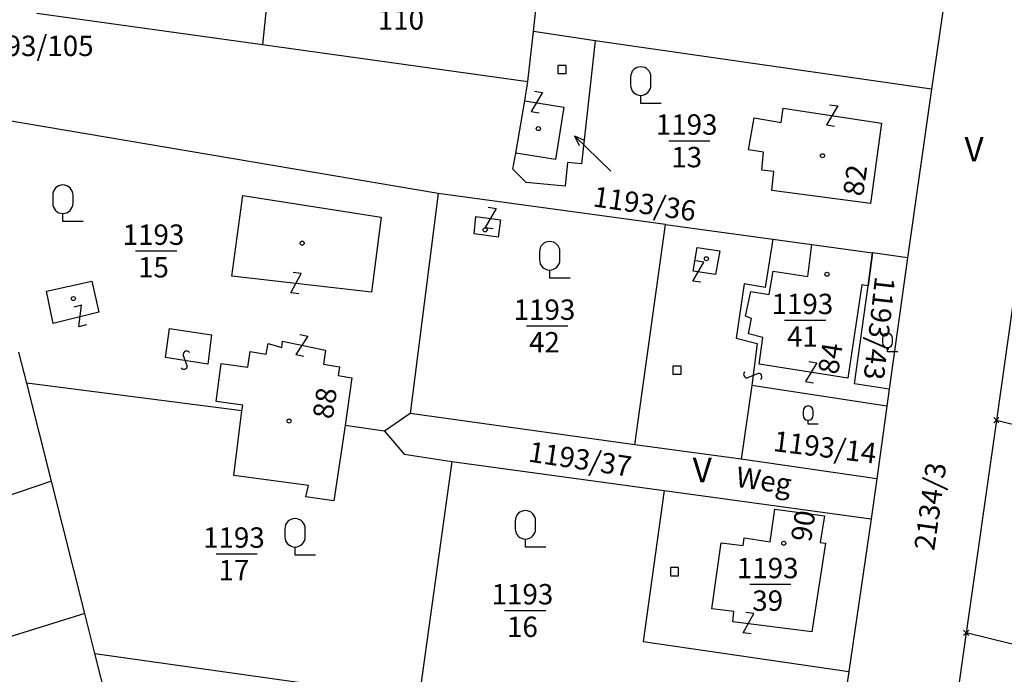
# Model space of a CAD drawing. Extents: x -70625 to -68192, y 213000 to 214000.
# Drawn here: x -69600 to -69503, y 213592 to 213656 of the extents above; entities that cross this region are included whole.
import ezdxf
from ezdxf.enums import TextEntityAlignment as Align

# ---------------------------------------------------------------- set-up
doc = ezdxf.new("R2010")
doc.units = 0
doc.header["$MEASUREMENT"] = 0
doc.layers.get('0').update_dxf_attribs({"linetype": 'CONTINUOUS'})
for name, color, linetype in [('GG', 7, 'CONTINUOUS'), ('GN', 7, 'CONTINUOUS'), ('GP', 2, 'CONTINUOUS'), ('HG', 1, 'CONTINUOUS'), ('HN', 1, 'CONTINUOUS'), ('NS', 3, 'CONTINUOUS'), ('PN', 7, 'CONTINUOUS'), ('PNA', 7, 'CONTINUOUS'), ('SB', 150, 'CONTINUOUS'), ('SG', 150, 'CONTINUOUS'), ('SS', 150, 'CONTINUOUS'), ('VS', 3, 'CONTINUOUS')]:
    doc.layers.add(name, color=color, linetype=linetype)
doc.styles.add('NORM', font='romans.shx', dxfattribs={"oblique": 15})

# ---------------------------------------------------------------- blocks, each defined once
blk = doc.blocks.new('FIG032')
for p, q in [((-0.4, 1), (0.4, 1)), ((0.4, 1), (-0.4, -1)), ((-0.4, -1), (0.4, -1))]:
    blk.add_line(p, q)
blk = doc.blocks.new('FIG052')
for p, q in [((-1, 2.6), (-1, 1.8)), ((1, 1.8), (1, 2.6)), ((0, 0), (0, 0.8)), ((2, 0), (0, 0))]:
    blk.add_line(p, q)
for centre, start, end in [((0, 2.6), 0, 180), ((0, 1.8), 180, 0)]:
    blk.add_arc(centre, 1, start, end)
blk = doc.blocks.new('FIG041')
at = {"color": 1}
blk.add_circle((0, 0), 0.2, dxfattribs=at)
blk = doc.blocks.new('GN2')
at = {"layer": 'GN'}
blk.add_line((-1.75, 0), (2.29, 0), dxfattribs=at)
at = {"layer": 'GN', "style": 'NORM', "oblique": 15, "flags": 4}
for tag, p in [('3', (0, 1.6)), ('U', (0, -1.6))]:
    blk.add_attdef(tag, text='', height=2, dxfattribs=at).set_placement(p, align=Align.MIDDLE_CENTER)
blk = doc.blocks.new('GN1')
at = {"layer": 'GN', "style": 'NORM', "oblique": 15, "flags": 4}
blk.add_attdef('3', text='', height=2, dxfattribs=at).set_placement((0, 0), align=Align.MIDDLE_CENTER)
blk = doc.blocks.new('FIG020')
for p, q in [((-0.25, 0.25), (0.25, -0.25)), ((-0.25, -0.25), (0.25, 0.25))]:
    blk.add_line(p, q)
at = {"style": 'NORM', "oblique": 15, "flags": 1}
blk.add_attdef('PNUM', (1.88, -0.53), '', height=1, dxfattribs=at)
blk = doc.blocks.new('FIG095')
at = {"style": 'NORM', "oblique": 15}
blk.add_text('V', height=2.4, dxfattribs=at).set_placement((-1.19, 0))
blk = doc.blocks.new('FIG083')
blk.add_lwpolyline([(0.4, 0.4), (-0.4, 0.4), (-0.4, -0.4), (0.4, -0.4)], close=True)
blk = doc.blocks.new('GNP')
at = {"layer": 'PN'}
for q in [(1, 0.35), (5, 0), (1, -0.35)]:
    blk.add_line((0, 0), q, dxfattribs=at)
at = {"layer": 'PNA', "style": 'NORM', "oblique": 15, "flags": 4}
blk.add_attdef('3', text='', height=2, dxfattribs=at).set_placement((6, 0), align=Align.MIDDLE_CENTER)
blk = doc.blocks.new('FIG031')
blk.add_lwpolyline([(0.28, 0.82, 0.72), (-0.28, 0.5), (0.28, -0.5, 1.39)], format="xyb")
blk.add_arc((-0.05, -0.57), 0.34, 228.21, 11.28)
blk = doc.blocks.new('HNU')
at = {"layer": 'HN', "flags": 4}
blk.add_attdef('H', (0, 0), '', height=2, dxfattribs=at)

msp = doc.modelspace()

# ---------------------------------------------------------------- linework, layer by layer
at = {"layer": 'GG'}
for points in [[(-69507.03, 213670.41), (-69510.12, 213649.24)], [(-69574.36, 213667.55), (-69575.79, 213653.61)], [(-69549.18, 213654.88), (-69548.15, 213664.56)], [(-69597.97, 213656.69), (-69575.79, 213653.61)], [(-69549.74, 213649.99), (-69549.18, 213654.88)], [(-69543.14, 213653.98), (-69549.18, 213654.88)], [(-69575.79, 213653.61), (-69549.74, 213649.99)], [(-69543.14, 213653.98), (-69544.47, 213641.89), (-69545.86, 213642.03), (-69546.1, 213639.72), (-69549.92, 213640.06), (-69551.22, 213641.38), (-69550.92, 213642.95), (-69550.06, 213648.1), (-69549.74, 213649.99)], [(-69510.12, 213649.24), (-69543.14, 213653.98)], [(-69510.12, 213649.24), (-69512.46, 213632.68)], [(-69558.57, 213638.99), (-69605.37, 213646.91)], [(-69558.57, 213638.99), (-69561.32, 213617.41)], [(-69536.23, 213635.94), (-69558.57, 213638.99)], [(-69539.26, 213614.32), (-69536.23, 213635.94)], [(-69536.23, 213635.94), (-69525.7, 213634.5), (-69521.85, 213633.99), (-69515.91, 213633.16)], [(-69501.05, 213635.75), (-69503.74, 213616.74)], [(-69514.26, 213619.77), (-69517.66, 213620.31), (-69516.32, 213629.93), (-69515.91, 213633.16)], [(-69512.46, 213632.68), (-69515.91, 213633.16)], [(-69512.46, 213632.68), (-69514.26, 213619.77)], [(-69598.944, 213620.361), (-69599.716, 213623.425)], [(-69596.523, 213610.76), (-69598.944, 213620.361)], [(-69563.84, 213615.66), (-69567.69, 213616.23), (-69568.79, 213608.83), (-69571.54, 213609.23), (-69571.28, 213610.32), (-69578.61, 213611.31), (-69577.85, 213617.66), (-69598.944, 213620.361)], [(-69514.49, 213618.11), (-69527.75, 213620.16), (-69528.8, 213612.9)], [(-69514.26, 213619.77), (-69514.49, 213618.11)], [(-69514.49, 213618.11), (-69515.49, 213611)], [(-69561.32, 213617.41), (-69563.84, 213615.66)], [(-69539.26, 213614.32), (-69561.32, 213617.41)], [(-69503.74, 213616.74), (-69506.71, 213595.87)], [(-69503.74, 213616.74), (-69465.69, 213607.36)], [(-69563.84, 213615.66), (-69561.89, 213613.42), (-69557.21, 213612.68)], [(-69528.8, 213612.9), (-69539.26, 213614.32)], [(-69515.49, 213611), (-69528.8, 213612.9)], [(-69557.21, 213612.68), (-69560.444, 213589.353)], [(-69557.21, 213612.68), (-69536.38, 213609.85)], [(-69515.49, 213611), (-69516.05, 213607.06)], [(-69596.523, 213610.76), (-69620.23, 213602.72), (-69637.13, 213597.16), (-69667.507, 213586.843)], [(-69593.245, 213597.759), (-69596.523, 213610.76)], [(-69536.38, 213609.85), (-69538.42, 213595.03), (-69518.22, 213592.06)], [(-69536.38, 213609.85), (-69516.05, 213607.06)], [(-69516.05, 213607.06), (-69518.22, 213592.06)], [(-69593.245, 213597.759), (-69663.84, 213575.77)], [(-69592.255, 213593.832), (-69593.245, 213597.759)], [(-69506.71, 213595.87), (-69510.99, 213565.73)], [(-69473.87, 213587.79), (-69506.71, 213595.87)], [(-69589.88, 213584.41), (-69592.255, 213593.832)], [(-69592.255, 213593.832), (-69560.444, 213589.353)], [(-69518.22, 213592.06), (-69519.477, 213583.585)]]:
    msp.add_lwpolyline(points, dxfattribs=at)
at = {"layer": 'HG'}
for points in [[(-69550.06, 213648.1), (-69546.22, 213647.46), (-69547.03, 213642.34), (-69550.92, 213642.95), (-69550.06, 213648.1)], [(-69515.01, 213645.91), (-69516.11, 213638.01), (-69525.8, 213639.28), (-69525.61, 213641.15), (-69526.79, 213641.28), (-69526.61, 213643.04), (-69528.08, 213643.28), (-69527.53, 213646.43), (-69524.87, 213645.97), (-69524.68, 213647.36), (-69515.01, 213645.91)], [(-69564.14, 213636.66), (-69565.11, 213629.3), (-69578.82, 213630.89), (-69577.75, 213638.79), (-69564.14, 213636.66)], [(-69552.42, 213636.4), (-69552.67, 213634.7), (-69555.01, 213635.04), (-69554.86, 213636.75), (-69552.42, 213636.4)], [(-69530.91, 213633.38), (-69531.32, 213631.04), (-69533.52, 213631.38), (-69533.11, 213633.7), (-69530.91, 213633.38)], [(-69521.85, 213633.99), (-69515.91, 213633.16), (-69516.32, 213629.93), (-69516.94, 213630.04), (-69518.34, 213620.88), (-69527.04, 213622.23), (-69526.66, 213624.86), (-69528.07, 213625.21), (-69527.8, 213626.73), (-69528.37, 213626.96), (-69527.84, 213629.36), (-69526.06, 213629.08), (-69525.65, 213631.37), (-69522.26, 213630.86), (-69521.85, 213633.99)], [(-69592.55, 213630.39), (-69591.87, 213627.35), (-69596.37, 213626.22), (-69597.03, 213629.39), (-69592.55, 213630.39)], [(-69567.69, 213616.23), (-69568.79, 213608.83), (-69571.54, 213609.23), (-69571.28, 213610.32), (-69578.61, 213611.31), (-69577.85, 213617.66), (-69577.75, 213618.2), (-69580.37, 213618.57), (-69579.86, 213622.31), (-69577.24, 213621.96), (-69577.02, 213623.49), (-69575.44, 213623.22), (-69575.26, 213624.27), (-69573.92, 213623.87), (-69573.84, 213624.49), (-69569.63, 213623.63), (-69569.81, 213622.24), (-69568.24, 213621.97), (-69568.38, 213621.13), (-69567.05, 213620.91), (-69567.69, 213616.23)], [(-69520.63, 213607.34), (-69521.03, 213604.73), (-69520.51, 213604.67), (-69521.85, 213595.96), (-69529.61, 213596.95), (-69529.51, 213597.97), (-69531.67, 213598.24), (-69530.77, 213604.71), (-69528.6, 213604.45), (-69528.51, 213605.2), (-69525.97, 213604.8), (-69525.49, 213608), (-69520.63, 213607.34)]]:
    msp.add_lwpolyline(points, dxfattribs=at)
at = {"layer": 'SG'}
for points in [[(-69525.7, 213634.5), (-69526.44, 213629.78), (-69528.51, 213630.12), (-69529.28, 213624.79), (-69527.22, 213624.27), (-69527.75, 213620.16)], [(-69580.8, 213625.12), (-69581.17, 213622.23), (-69585.33, 213622.9), (-69584.94, 213625.75), (-69580.8, 213625.12)]]:
    msp.add_lwpolyline(points, dxfattribs=at)

# ---------------------------------------------------------------- block references
at = {"layer": 'GN'}
ref = msp.add_blockref('GN2', (-69562.214, 213657.676), dxfattribs=at)
ref.add_attrib('63105', '1193', dxfattribs={"height": 2, "style": 'NORM', "oblique": 15, "flags": 4}).set_placement((-69562.214, 213659.276), align=Align.MIDDLE_CENTER)
ref.add_attrib('U', '110', dxfattribs={"height": 2, "style": 'NORM', "oblique": 15, "flags": 4}).set_placement((-69562.214, 213656.076), align=Align.MIDDLE_CENTER)
ref = msp.add_blockref('GN2', (-69534.156, 213644.161), dxfattribs=at)
ref.add_attrib('63105', '1193', dxfattribs={"height": 2, "style": 'NORM', "oblique": 15, "flags": 4}).set_placement((-69534.156, 213645.761), align=Align.MIDDLE_CENTER)
ref.add_attrib('U', '13', dxfattribs={"height": 2, "style": 'NORM', "oblique": 15, "flags": 4}).set_placement((-69534.156, 213642.561), align=Align.MIDDLE_CENTER)
ref = msp.add_blockref('GN2', (-69586.51, 213633.35), dxfattribs=at)
ref.add_attrib('63105', '1193', dxfattribs={"height": 2, "style": 'NORM', "oblique": 15, "flags": 4}).set_placement((-69586.51, 213634.95), align=Align.MIDDLE_CENTER)
ref.add_attrib('U', '15', dxfattribs={"height": 2, "style": 'NORM', "oblique": 15, "flags": 4}).set_placement((-69586.51, 213631.75), align=Align.MIDDLE_CENTER)
ref = msp.add_blockref('GN1', (-69515.225, 213625.76), dxfattribs=dict(at, rotation=263.5610000003893))
ref.add_attrib('63105', '1193/43', dxfattribs={"height": 2, "rotation": 263.561, "style": 'NORM', "oblique": 15, "flags": 4}).set_placement((-69515.225, 213625.76), align=Align.MIDDLE_CENTER)
ref = msp.add_blockref('GN2', (-69548.12, 213625.99), dxfattribs=at)
ref.add_attrib('63105', '1193', dxfattribs={"height": 2, "style": 'NORM', "oblique": 15, "flags": 4}).set_placement((-69548.12, 213627.59), align=Align.MIDDLE_CENTER)
ref.add_attrib('U', '42', dxfattribs={"height": 2, "style": 'NORM', "oblique": 15, "flags": 4}).set_placement((-69548.12, 213624.39), align=Align.MIDDLE_CENTER)
ref = msp.add_blockref('GN2', (-69522.793, 213626.55), dxfattribs=at)
ref.add_attrib('63105', '1193', dxfattribs={"height": 2, "style": 'NORM', "oblique": 15, "flags": 4}).set_placement((-69522.793, 213628.15), align=Align.MIDDLE_CENTER)
ref.add_attrib('U', '41', dxfattribs={"height": 2, "style": 'NORM', "oblique": 15, "flags": 4}).set_placement((-69522.793, 213624.95), align=Align.MIDDLE_CENTER)
ref = msp.add_blockref('GN1', (-69520.572, 213614.091), dxfattribs=dict(at, rotation=352.9419999995522))
ref.add_attrib('63105', '1193/14', dxfattribs={"height": 2, "rotation": 352.942, "style": 'NORM', "oblique": 15, "flags": 4}).set_placement((-69520.572, 213614.091), align=Align.MIDDLE_CENTER)
ref = msp.add_blockref('GN1', (-69544.614, 213612.922), dxfattribs=dict(at, rotation=351.4520000005881))
ref.add_attrib('63105', '1193/37', dxfattribs={"height": 2, "rotation": 351.452, "style": 'NORM', "oblique": 15, "flags": 4}).set_placement((-69544.614, 213612.922), align=Align.MIDDLE_CENTER)
ref = msp.add_blockref('GN1', (-69510.237, 213608.287), dxfattribs=dict(at, rotation=81.99000000027485))
ref.add_attrib('63105', '2134/3', dxfattribs={"height": 2, "rotation": 81.99, "style": 'NORM', "oblique": 15, "flags": 4}).set_placement((-69510.237, 213608.287), align=Align.MIDDLE_CENTER)
ref = msp.add_blockref('GN2', (-69578.61, 213603.62), dxfattribs=at)
ref.add_attrib('63105', '1193', dxfattribs={"height": 2, "style": 'NORM', "oblique": 15, "flags": 4}).set_placement((-69578.61, 213605.22), align=Align.MIDDLE_CENTER)
ref.add_attrib('U', '17', dxfattribs={"height": 2, "style": 'NORM', "oblique": 15, "flags": 4}).set_placement((-69578.61, 213602.02), align=Align.MIDDLE_CENTER)
ref = msp.add_blockref('GN2', (-69526.2, 213600.63), dxfattribs=at)
ref.add_attrib('63105', '1193', dxfattribs={"height": 2, "style": 'NORM', "oblique": 15, "flags": 4}).set_placement((-69526.2, 213602.23), align=Align.MIDDLE_CENTER)
ref.add_attrib('U', '39', dxfattribs={"height": 2, "style": 'NORM', "oblique": 15, "flags": 4}).set_placement((-69526.2, 213599.03), align=Align.MIDDLE_CENTER)
ref = msp.add_blockref('GN2', (-69550.28, 213598.06), dxfattribs=at)
ref.add_attrib('63105', '1193', dxfattribs={"height": 2, "style": 'NORM', "oblique": 15, "flags": 4}).set_placement((-69550.28, 213599.66), align=Align.MIDDLE_CENTER)
ref.add_attrib('U', '16', dxfattribs={"height": 2, "style": 'NORM', "oblique": 15, "flags": 4}).set_placement((-69550.28, 213596.46), align=Align.MIDDLE_CENTER)
at = {"layer": 'GP'}
for p in [(-69503.74, 213616.74), (-69506.71, 213595.87)]:
    msp.add_blockref('FIG020', p, dxfattribs=at)
at = {"layer": 'HN'}
ref = msp.add_blockref('HNU', (-69516.833, 213638.652), dxfattribs=at)
ref.add_attrib('H', '82', (-69516.833, 213638.652), dxfattribs={"height": 2, "rotation": 82.105, "flags": 4})
ref = msp.add_blockref('HNU', (-69519.3, 213621.15), dxfattribs=at)
ref.add_attrib('H', '84', (-69519.3, 213621.15), dxfattribs={"height": 2, "rotation": 80.902, "flags": 4})
ref = msp.add_blockref('HNU', (-69568.92, 213616.77), dxfattribs=at)
ref.add_attrib('H', '88', (-69568.92, 213616.77), dxfattribs={"height": 2, "rotation": 81.532, "flags": 4})
ref = msp.add_blockref('HNU', (-69521.96, 213604.72), dxfattribs=at)
ref.add_attrib('H', '90', (-69521.96, 213604.72), dxfattribs={"height": 2, "rotation": 81.245, "flags": 4})
at = {"layer": 'NS'}
for name, p in [('FIG083', (-69546.39, 213651.163)), ('FIG052', (-69538.664, 213647.824)), ('FIG041', (-69548.723, 213645.362)), ('FIG095', (-69505.686, 213642.145)), ('FIG041', (-69520.819, 213642.696)), ('FIG052', (-69595.41, 213636.23)), ('FIG041', (-69553.939, 213635.429)), ('FIG041', (-69571.913, 213634.114)), ('FIG052', (-69547.605, 213630.682)), ('FIG041', (-69532.219, 213632.586)), ('FIG041', (-69520.372, 213631.063)), ('FIG041', (-69594.377, 213628.68)), ('FIG083', (-69535.102, 213621.644)), ('FIG041', (-69573.199, 213616.656)), ('FIG095', (-69532.376, 213610.65)), ('FIG052', (-69572.611, 213603.488)), ('FIG052', (-69549.99, 213604.27)), ('FIG041', (-69524.619, 213604.661)), ('FIG083', (-69535.345, 213601.877))]:
    msp.add_blockref(name, p, dxfattribs=at)
at = {"layer": 'PN'}
ref = msp.add_blockref('GNP', (-69605.986, 213655.069), dxfattribs=dict(at, rotation=348.4160000005076))
ref.add_attrib('63105', '1193/105', dxfattribs={"layer": 'PNA', "height": 2, "style": 'NORM', "oblique": 15, "flags": 4}).set_placement((-69598.225, 213653.482), align=Align.MIDDLE_CENTER)
ref = msp.add_blockref('GNP', (-69545.184, 213644.659), dxfattribs=dict(at, rotation=315.9859999994571))
ref.add_attrib('63105', '1193/36', dxfattribs={"layer": 'PNA', "height": 2, "rotation": 351.567, "style": 'NORM', "oblique": 15, "flags": 4}).set_placement((-69538.273, 213637.986), align=Align.MIDDLE_CENTER)
at = {"layer": 'SS'}
for name, p, rotation in [('FIG032', (-69548.86, 213647.97), 350.4779999999853), ('FIG032', (-69519.87, 213646.66), 351.4520000005881), ('FIG032', (-69553.4, 213636.59), 351.7959999995702), ('FIG032', (-69533.01, 213631.33), 171.1999999995957), ('FIG032', (-69572.52, 213630.19), 173.3770000008047), ('FIG032', (-69593.71, 213626.96), 194.0609999994534), ('FIG032', (-69571.95, 213624.1), 348.4160000005076), ('FIG031', (-69583.39, 213622.63), 170.856000000634), ('FIG032', (-69521.93, 213621.46), 351.1660000000881), ('FIG031', (-69527.66, 213621.12), 262.6440000001095), ('FIG032', (-69528.09, 213596.81), 172.6889999999796)]:
    msp.add_blockref(name, p, dxfattribs=dict(at, rotation=rotation))
at = {"layer": 'VS', "xscale": 0.5, "yscale": 0.5, "zscale": 0.5}
for p in [(-69514.428, 213623.463), (-69522.226, 213616.337)]:
    msp.add_blockref('FIG052', p, dxfattribs=at)

# ---------------------------------------------------------------- texts
at = {"layer": 'SB', "style": 'NORM', "oblique": 15}
msp.add_text('Weg', height=2, rotation=351.796, dxfattribs=at).set_placement((-69529.406, 213610.223))

doc.saveas('drawing.dxf')
